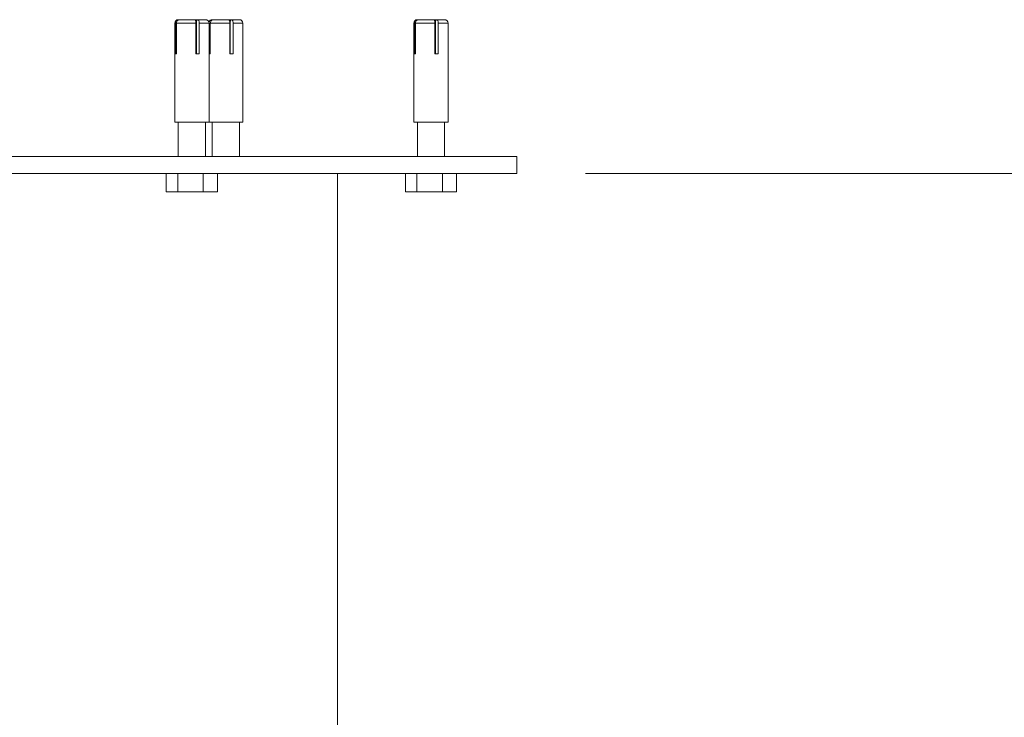
# Model space of a CAD drawing. Units: inches. Extents: x 44 to 289, y -43 to 254.
# Drawn here: x 186 to 201, y 224 to 235 of the extents above; entities that cross this region are included whole.
import ezdxf

# ---------------------------------------------------------------- set-up
doc = ezdxf.new("R2010")
doc.units = ezdxf.units.IN
doc.header["$MEASUREMENT"] = 0

# ---------------------------------------------------------------- blocks, each defined once
blk = doc.blocks.new('block 158')
at = {"color": 7, "lineweight": 9, "true_color": 0xffffff}
blk.add_lwpolyline([(193.668, 232.263), (193.668, 232.513)], dxfattribs=at)
blk = doc.blocks.new('block 160')
at = {"color": 7, "lineweight": 9, "true_color": 0xffffff}
blk.add_lwpolyline([(191.043, 222.263), (191.043, 232.263)], dxfattribs=at)
blk = doc.blocks.new('block 162')
at = {"color": 7, "lineweight": 9, "true_color": 0xffffff}
blk.add_lwpolyline([(189.117, 232.513), (189.117, 233.013)], dxfattribs=at)
blk = doc.blocks.new('block 163')
at = {"color": 7, "lineweight": 9, "true_color": 0xffffff}
blk.add_lwpolyline([(188.717, 233.013), (188.717, 232.513)], dxfattribs=at)
blk = doc.blocks.new('block 164')
at = {"color": 7, "lineweight": 9, "true_color": 0xffffff}
blk.add_lwpolyline([(192.611, 232.513), (192.611, 233.013)], dxfattribs=at)
blk = doc.blocks.new('block 165')
at = {"color": 7, "lineweight": 9, "true_color": 0xffffff}
blk.add_lwpolyline([(192.212, 233.013), (192.212, 232.513)], dxfattribs=at)
blk = doc.blocks.new('block 168')
at = {"color": 7, "lineweight": 9, "true_color": 0xffffff}
blk.add_lwpolyline([(189.612, 232.513), (189.612, 233.013)], dxfattribs=at)
blk = doc.blocks.new('block 169')
at = {"color": 7, "lineweight": 9, "true_color": 0xffffff}
blk.add_lwpolyline([(189.212, 233.013), (189.212, 232.513)], dxfattribs=at)
blk = doc.blocks.new('block 174')
at = {"color": 7, "lineweight": 9, "true_color": 0xffffff}
blk.add_lwpolyline([(192.161, 234.463), (192.161, 233.013)], dxfattribs=at)
blk = doc.blocks.new('block 175')
at = {"color": 7, "lineweight": 9, "true_color": 0xffffff}
blk.add_lwpolyline([(192.661, 233.013), (192.661, 234.463)], dxfattribs=at)
blk = doc.blocks.new('block 176')
at = {"color": 7, "lineweight": 9, "true_color": 0xffffff}
blk.add_open_spline([(192.661, 234.463), (192.661, 234.49), (192.639, 234.513), (192.611, 234.513)], degree=3, dxfattribs=at)
blk = doc.blocks.new('block 177')
at = {"color": 7, "lineweight": 9, "true_color": 0xffffff}
blk.add_open_spline([(192.212, 234.513), (192.184, 234.513), (192.161, 234.49), (192.161, 234.463)], degree=3, dxfattribs=at)
blk = doc.blocks.new('block 178')
at = {"color": 7, "lineweight": 9, "true_color": 0xffffff}
blk.add_lwpolyline([(189.662, 233.013), (189.662, 234.463)], dxfattribs=at)
blk = doc.blocks.new('block 179')
at = {"color": 7, "lineweight": 9, "true_color": 0xffffff}
blk.add_open_spline([(189.662, 234.463), (189.662, 234.49), (189.639, 234.513), (189.612, 234.513)], degree=3, dxfattribs=at)
blk = doc.blocks.new('block 180')
at = {"color": 7, "lineweight": 9, "true_color": 0xffffff}
blk.add_open_spline([(189.212, 234.513), (189.191, 234.513), (189.171, 234.499), (189.164, 234.479)], degree=3, dxfattribs=at)
blk = doc.blocks.new('block 188')
at = {"color": 7, "lineweight": 9, "true_color": 0xffffff}
blk.add_lwpolyline([(188.667, 234.463), (188.667, 233.013)], dxfattribs=at)
blk = doc.blocks.new('block 189')
at = {"color": 7, "lineweight": 9, "true_color": 0xffffff}
blk.add_lwpolyline([(189.167, 233.013), (189.167, 234.463)], dxfattribs=at)
blk = doc.blocks.new('block 190')
at = {"color": 7, "lineweight": 9, "true_color": 0xffffff}
blk.add_open_spline([(189.167, 234.463), (189.167, 234.49), (189.145, 234.513), (189.117, 234.513)], degree=3, dxfattribs=at)
blk = doc.blocks.new('block 191')
at = {"color": 7, "lineweight": 9, "true_color": 0xffffff}
blk.add_open_spline([(188.717, 234.513), (188.689, 234.513), (188.667, 234.49), (188.667, 234.463)], degree=3, dxfattribs=at)
blk = doc.blocks.new('block 363')
at = {"color": 7, "lineweight": 9, "true_color": 0xffffff}
blk.add_lwpolyline([(193.668, 232.263), (185.577, 232.263)], dxfattribs=at)
blk = doc.blocks.new('block 365')
at = {"color": 7, "lineweight": 9, "true_color": 0xffffff}
blk.add_lwpolyline([(193.668, 232.513), (185.577, 232.513)], dxfattribs=at)
blk = doc.blocks.new('block 366')
at = {"color": 7, "lineweight": 9, "true_color": 0xffffff}
blk.add_lwpolyline([(189.083, 231.998), (189.083, 232.263)], dxfattribs=at)
blk = doc.blocks.new('block 367')
at = {"color": 7, "lineweight": 9, "true_color": 0xffffff}
blk.add_lwpolyline([(188.709, 231.998), (189.083, 231.998)], dxfattribs=at)
blk = doc.blocks.new('block 368')
at = {"color": 7, "lineweight": 9, "true_color": 0xffffff}
blk.add_lwpolyline([(188.709, 231.998), (188.709, 232.263)], dxfattribs=at)
blk = doc.blocks.new('block 369')
at = {"color": 7, "lineweight": 9, "true_color": 0xffffff}
blk.add_lwpolyline([(189.291, 231.998), (189.291, 232.263)], dxfattribs=at)
blk = doc.blocks.new('block 370')
at = {"color": 7, "lineweight": 9, "true_color": 0xffffff}
blk.add_lwpolyline([(189.083, 231.998), (189.291, 231.998)], dxfattribs=at)
blk = doc.blocks.new('block 371')
at = {"color": 7, "lineweight": 9, "true_color": 0xffffff}
blk.add_lwpolyline([(188.542, 232.263), (188.542, 231.998)], dxfattribs=at)
blk = doc.blocks.new('block 372')
at = {"color": 7, "lineweight": 9, "true_color": 0xffffff}
blk.add_lwpolyline([(188.542, 231.998), (188.709, 231.998)], dxfattribs=at)
blk = doc.blocks.new('block 373')
at = {"color": 7, "lineweight": 9, "true_color": 0xffffff}
blk.add_lwpolyline([(192.578, 231.998), (192.578, 232.263)], dxfattribs=at)
blk = doc.blocks.new('block 374')
at = {"color": 7, "lineweight": 9, "true_color": 0xffffff}
blk.add_lwpolyline([(192.203, 231.998), (192.578, 231.998)], dxfattribs=at)
blk = doc.blocks.new('block 375')
at = {"color": 7, "lineweight": 9, "true_color": 0xffffff}
blk.add_lwpolyline([(192.203, 231.998), (192.203, 232.263)], dxfattribs=at)
blk = doc.blocks.new('block 376')
at = {"color": 7, "lineweight": 9, "true_color": 0xffffff}
blk.add_lwpolyline([(192.786, 231.998), (192.786, 232.263)], dxfattribs=at)
blk = doc.blocks.new('block 377')
at = {"color": 7, "lineweight": 9, "true_color": 0xffffff}
blk.add_lwpolyline([(192.578, 231.998), (192.786, 231.998)], dxfattribs=at)
blk = doc.blocks.new('block 378')
at = {"color": 7, "lineweight": 9, "true_color": 0xffffff}
blk.add_lwpolyline([(192.037, 232.263), (192.037, 231.998)], dxfattribs=at)
blk = doc.blocks.new('block 379')
at = {"color": 7, "lineweight": 9, "true_color": 0xffffff}
blk.add_lwpolyline([(192.037, 231.998), (192.203, 231.998)], dxfattribs=at)
blk = doc.blocks.new('block 394')
at = {"color": 7, "lineweight": 9, "true_color": 0xffffff}
blk.add_lwpolyline([(192.47, 234.463), (192.185, 234.463)], dxfattribs=at)
blk = doc.blocks.new('block 395')
at = {"color": 7, "lineweight": 9, "true_color": 0xffffff}
blk.add_open_spline([(192.185, 234.463), (192.185, 234.469), (192.186, 234.474), (192.187, 234.479), (192.189, 234.485), (192.192, 234.49), (192.195, 234.494), (192.198, 234.498), (192.202, 234.502), (192.207, 234.505), (192.212, 234.508), (192.216, 234.51), (192.222, 234.512), (192.225, 234.512), (192.229, 234.513), (192.232, 234.513)], degree=3, knots=[0, 0, 0, 0, 1, 1, 1, 2, 2, 2, 3, 3, 3, 4, 4, 4, 5, 5, 5, 5], dxfattribs=at)
blk = doc.blocks.new('block 396')
at = {"color": 7, "lineweight": 9, "true_color": 0xffffff}
blk.add_lwpolyline([(192.232, 234.513), (192.453, 234.513)], dxfattribs=at)
blk = doc.blocks.new('block 397')
at = {"color": 7, "lineweight": 9, "true_color": 0xffffff}
blk.add_open_spline([(192.453, 234.513), (192.455, 234.512), (192.457, 234.512), (192.459, 234.51), (192.46, 234.508), (192.462, 234.505), (192.464, 234.502), (192.465, 234.498), (192.466, 234.494), (192.467, 234.489), (192.468, 234.484), (192.469, 234.479), (192.469, 234.474), (192.47, 234.47), (192.47, 234.466), (192.47, 234.463)], degree=3, knots=[0, 0, 0, 0, 1, 1, 1, 2, 2, 2, 3, 3, 3, 4, 4, 4, 5, 5, 5, 5], dxfattribs=at)
blk = doc.blocks.new('block 398')
at = {"color": 7, "lineweight": 9, "true_color": 0xffffff}
blk.add_lwpolyline([(192.175, 233.013), (192.161, 233.013)], dxfattribs=at)
blk = doc.blocks.new('block 399')
at = {"color": 7, "lineweight": 9, "true_color": 0xffffff}
blk.add_lwpolyline([(192.661, 233.013), (192.175, 233.013)], dxfattribs=at)
blk = doc.blocks.new('block 400')
at = {"color": 7, "lineweight": 9, "true_color": 0xffffff}
blk.add_lwpolyline([(192.47, 234.013), (192.517, 234.013)], dxfattribs=at)
blk = doc.blocks.new('block 401')
at = {"color": 7, "lineweight": 9, "true_color": 0xffffff}
blk.add_lwpolyline([(192.517, 234.463), (192.517, 234.013)], dxfattribs=at)
blk = doc.blocks.new('block 402')
at = {"color": 7, "lineweight": 9, "true_color": 0xffffff}
blk.add_lwpolyline([(192.168, 234.013), (192.168, 234.463)], dxfattribs=at)
blk = doc.blocks.new('block 403')
at = {"color": 7, "lineweight": 9, "true_color": 0xffffff}
blk.add_lwpolyline([(192.168, 234.013), (192.185, 234.013)], dxfattribs=at)
blk = doc.blocks.new('block 404')
at = {"color": 7, "lineweight": 9, "true_color": 0xffffff}
blk.add_lwpolyline([(192.185, 234.463), (192.185, 234.013)], dxfattribs=at)
blk = doc.blocks.new('block 405')
at = {"color": 7, "lineweight": 9, "true_color": 0xffffff}
blk.add_lwpolyline([(192.47, 234.013), (192.47, 234.463)], dxfattribs=at)
blk = doc.blocks.new('block 406')
at = {"color": 7, "lineweight": 9, "true_color": 0xffffff}
blk.add_open_spline([(192.517, 234.463), (192.517, 234.469), (192.516, 234.474), (192.516, 234.479), (192.515, 234.485), (192.514, 234.49), (192.513, 234.494), (192.512, 234.498), (192.511, 234.502), (192.509, 234.505), (192.508, 234.508), (192.506, 234.51), (192.504, 234.512), (192.503, 234.512), (192.502, 234.513), (192.5, 234.513)], degree=3, knots=[0, 0, 0, 0, 1, 1, 1, 2, 2, 2, 3, 3, 3, 4, 4, 4, 5, 5, 5, 5], dxfattribs=at)
blk = doc.blocks.new('block 407')
at = {"color": 7, "lineweight": 9, "true_color": 0xffffff}
blk.add_lwpolyline([(192.475, 234.013), (192.475, 234.463)], dxfattribs=at)
blk = doc.blocks.new('block 408')
at = {"color": 7, "lineweight": 9, "true_color": 0xffffff}
blk.add_open_spline([(192.492, 234.513), (192.49, 234.512), (192.488, 234.512), (192.486, 234.51), (192.485, 234.508), (192.483, 234.505), (192.482, 234.502), (192.48, 234.498), (192.479, 234.494), (192.478, 234.489), (192.477, 234.484), (192.476, 234.479), (192.476, 234.473), (192.475, 234.47), (192.475, 234.466), (192.475, 234.463)], degree=3, knots=[0, 0, 0, 0, 1, 1, 1, 2, 2, 2, 3, 3, 3, 4, 4, 4, 5, 5, 5, 5], dxfattribs=at)
blk = doc.blocks.new('block 409')
at = {"color": 7, "lineweight": 9, "true_color": 0xffffff}
blk.add_lwpolyline([(192.492, 234.513), (192.5, 234.513)], dxfattribs=at)
blk = doc.blocks.new('block 410')
at = {"color": 7, "lineweight": 9, "true_color": 0xffffff}
blk.add_lwpolyline([(192.5, 234.513), (192.611, 234.513)], dxfattribs=at)
blk = doc.blocks.new('block 411')
at = {"color": 7, "lineweight": 9, "true_color": 0xffffff}
blk.add_open_spline([(192.216, 234.513), (192.21, 234.512), (192.205, 234.512), (192.2, 234.51), (192.195, 234.508), (192.19, 234.505), (192.186, 234.502), (192.182, 234.498), (192.178, 234.494), (192.175, 234.489), (192.173, 234.484), (192.171, 234.479), (192.169, 234.474), (192.169, 234.47), (192.168, 234.466), (192.168, 234.463)], degree=3, knots=[0, 0, 0, 0, 1, 1, 1, 2, 2, 2, 3, 3, 3, 4, 4, 4, 5, 5, 5, 5], dxfattribs=at)
blk = doc.blocks.new('block 412')
at = {"color": 7, "lineweight": 9, "true_color": 0xffffff}
blk.add_lwpolyline([(192.232, 234.513), (192.216, 234.513)], dxfattribs=at)
blk = doc.blocks.new('block 413')
at = {"color": 7, "lineweight": 9, "true_color": 0xffffff}
blk.add_lwpolyline([(192.212, 234.513), (192.216, 234.513)], dxfattribs=at)
blk = doc.blocks.new('block 414')
at = {"color": 7, "lineweight": 9, "true_color": 0xffffff}
blk.add_lwpolyline([(192.453, 234.513), (192.493, 234.513)], dxfattribs=at)
blk = doc.blocks.new('block 415')
at = {"color": 7, "lineweight": 9, "true_color": 0xffffff}
blk.add_lwpolyline([(189.47, 234.463), (189.185, 234.463)], dxfattribs=at)
blk = doc.blocks.new('block 416')
at = {"color": 7, "lineweight": 9, "true_color": 0xffffff}
blk.add_open_spline([(189.185, 234.463), (189.186, 234.469), (189.186, 234.474), (189.188, 234.479), (189.189, 234.485), (189.192, 234.49), (189.196, 234.494), (189.199, 234.498), (189.203, 234.502), (189.207, 234.505), (189.212, 234.508), (189.217, 234.51), (189.222, 234.512), (189.226, 234.512), (189.229, 234.513), (189.233, 234.513)], degree=3, knots=[0, 0, 0, 0, 1, 1, 1, 2, 2, 2, 3, 3, 3, 4, 4, 4, 5, 5, 5, 5], dxfattribs=at)
blk = doc.blocks.new('block 417')
at = {"color": 7, "lineweight": 9, "true_color": 0xffffff}
blk.add_lwpolyline([(189.233, 234.513), (189.454, 234.513)], dxfattribs=at)
blk = doc.blocks.new('block 418')
at = {"color": 7, "lineweight": 9, "true_color": 0xffffff}
blk.add_open_spline([(189.454, 234.513), (189.455, 234.512), (189.458, 234.512), (189.459, 234.51), (189.461, 234.508), (189.463, 234.505), (189.464, 234.502), (189.466, 234.498), (189.467, 234.494), (189.468, 234.489), (189.469, 234.484), (189.47, 234.479), (189.47, 234.474), (189.47, 234.47), (189.47, 234.466), (189.47, 234.463)], degree=3, knots=[0, 0, 0, 0, 1, 1, 1, 2, 2, 2, 3, 3, 3, 4, 4, 4, 5, 5, 5, 5], dxfattribs=at)
blk = doc.blocks.new('block 419')
at = {"color": 7, "lineweight": 9, "true_color": 0xffffff}
blk.add_lwpolyline([(189.176, 233.013), (189.167, 233.013)], dxfattribs=at)
blk = doc.blocks.new('block 420')
at = {"color": 7, "lineweight": 9, "true_color": 0xffffff}
blk.add_lwpolyline([(189.662, 233.013), (189.176, 233.013)], dxfattribs=at)
blk = doc.blocks.new('block 421')
at = {"color": 7, "lineweight": 9, "true_color": 0xffffff}
blk.add_lwpolyline([(189.47, 234.013), (189.517, 234.013)], dxfattribs=at)
blk = doc.blocks.new('block 422')
at = {"color": 7, "lineweight": 9, "true_color": 0xffffff}
blk.add_lwpolyline([(189.517, 234.463), (189.517, 234.013)], dxfattribs=at)
blk = doc.blocks.new('block 423')
at = {"color": 7, "lineweight": 9, "true_color": 0xffffff}
blk.add_lwpolyline([(189.169, 234.013), (189.169, 234.463)], dxfattribs=at)
blk = doc.blocks.new('block 424')
at = {"color": 7, "lineweight": 9, "true_color": 0xffffff}
blk.add_lwpolyline([(189.169, 234.013), (189.185, 234.013)], dxfattribs=at)
blk = doc.blocks.new('block 425')
at = {"color": 7, "lineweight": 9, "true_color": 0xffffff}
blk.add_lwpolyline([(189.185, 234.463), (189.185, 234.013)], dxfattribs=at)
blk = doc.blocks.new('block 426')
at = {"color": 7, "lineweight": 9, "true_color": 0xffffff}
blk.add_lwpolyline([(189.47, 234.013), (189.47, 234.463)], dxfattribs=at)
blk = doc.blocks.new('block 427')
at = {"color": 7, "lineweight": 9, "true_color": 0xffffff}
blk.add_open_spline([(189.517, 234.463), (189.517, 234.469), (189.517, 234.474), (189.517, 234.479), (189.516, 234.485), (189.515, 234.49), (189.514, 234.494), (189.513, 234.498), (189.511, 234.502), (189.51, 234.505), (189.508, 234.508), (189.506, 234.51), (189.505, 234.512), (189.503, 234.512), (189.502, 234.513), (189.501, 234.513)], degree=3, knots=[0, 0, 0, 0, 1, 1, 1, 2, 2, 2, 3, 3, 3, 4, 4, 4, 5, 5, 5, 5], dxfattribs=at)
blk = doc.blocks.new('block 428')
at = {"color": 7, "lineweight": 9, "true_color": 0xffffff}
blk.add_lwpolyline([(189.501, 234.513), (189.612, 234.513)], dxfattribs=at)
blk = doc.blocks.new('block 429')
at = {"color": 7, "lineweight": 9, "true_color": 0xffffff}
blk.add_lwpolyline([(189.476, 234.013), (189.476, 234.463)], dxfattribs=at)
blk = doc.blocks.new('block 430')
at = {"color": 7, "lineweight": 9, "true_color": 0xffffff}
blk.add_open_spline([(189.493, 234.513), (189.491, 234.512), (189.489, 234.512), (189.487, 234.51), (189.485, 234.508), (189.484, 234.505), (189.482, 234.502), (189.481, 234.498), (189.479, 234.494), (189.479, 234.489), (189.477, 234.484), (189.477, 234.479), (189.476, 234.473), (189.476, 234.47), (189.476, 234.466), (189.476, 234.463)], degree=3, knots=[0, 0, 0, 0, 1, 1, 1, 2, 2, 2, 3, 3, 3, 4, 4, 4, 5, 5, 5, 5], dxfattribs=at)
blk = doc.blocks.new('block 431')
at = {"color": 7, "lineweight": 9, "true_color": 0xffffff}
blk.add_lwpolyline([(189.493, 234.513), (189.501, 234.513)], dxfattribs=at)
blk = doc.blocks.new('block 432')
at = {"color": 7, "lineweight": 9, "true_color": 0xffffff}
blk.add_open_spline([(189.216, 234.513), (189.211, 234.512), (189.206, 234.512), (189.201, 234.51), (189.195, 234.508), (189.191, 234.505), (189.186, 234.502), (189.182, 234.498), (189.179, 234.494), (189.176, 234.489), (189.173, 234.484), (189.171, 234.479), (189.17, 234.474), (189.169, 234.47), (189.169, 234.466), (189.169, 234.463)], degree=3, knots=[0, 0, 0, 0, 1, 1, 1, 2, 2, 2, 3, 3, 3, 4, 4, 4, 5, 5, 5, 5], dxfattribs=at)
blk = doc.blocks.new('block 433')
at = {"color": 7, "lineweight": 9, "true_color": 0xffffff}
blk.add_lwpolyline([(189.233, 234.513), (189.216, 234.513)], dxfattribs=at)
blk = doc.blocks.new('block 434')
at = {"color": 7, "lineweight": 9, "true_color": 0xffffff}
blk.add_lwpolyline([(189.212, 234.513), (189.216, 234.513)], dxfattribs=at)
blk = doc.blocks.new('block 435')
at = {"color": 7, "lineweight": 9, "true_color": 0xffffff}
blk.add_lwpolyline([(189.454, 234.513), (189.494, 234.513)], dxfattribs=at)
blk = doc.blocks.new('block 478')
at = {"color": 7, "lineweight": 9, "true_color": 0xffffff}
blk.add_lwpolyline([(188.976, 234.463), (188.69, 234.463)], dxfattribs=at)
blk = doc.blocks.new('block 479')
at = {"color": 7, "lineweight": 9, "true_color": 0xffffff}
blk.add_open_spline([(188.69, 234.463), (188.691, 234.469), (188.691, 234.474), (188.693, 234.479), (188.695, 234.485), (188.698, 234.49), (188.701, 234.494), (188.704, 234.498), (188.708, 234.502), (188.713, 234.505), (188.717, 234.508), (188.722, 234.51), (188.727, 234.512), (188.731, 234.512), (188.734, 234.513), (188.738, 234.513)], degree=3, knots=[0, 0, 0, 0, 1, 1, 1, 2, 2, 2, 3, 3, 3, 4, 4, 4, 5, 5, 5, 5], dxfattribs=at)
blk = doc.blocks.new('block 480')
at = {"color": 7, "lineweight": 9, "true_color": 0xffffff}
blk.add_lwpolyline([(188.738, 234.513), (188.959, 234.513)], dxfattribs=at)
blk = doc.blocks.new('block 481')
at = {"color": 7, "lineweight": 9, "true_color": 0xffffff}
blk.add_open_spline([(188.959, 234.513), (188.961, 234.512), (188.962, 234.512), (188.964, 234.51), (188.966, 234.508), (188.968, 234.505), (188.969, 234.502), (188.971, 234.498), (188.972, 234.494), (188.973, 234.489), (188.974, 234.484), (188.975, 234.479), (188.975, 234.474), (188.975, 234.47), (188.975, 234.466), (188.976, 234.463)], degree=3, knots=[0, 0, 0, 0, 1, 1, 1, 2, 2, 2, 3, 3, 3, 4, 4, 4, 5, 5, 5, 5], dxfattribs=at)
blk = doc.blocks.new('block 482')
at = {"color": 7, "lineweight": 9, "true_color": 0xffffff}
blk.add_lwpolyline([(188.681, 233.013), (188.667, 233.013)], dxfattribs=at)
blk = doc.blocks.new('block 483')
at = {"color": 7, "lineweight": 9, "true_color": 0xffffff}
blk.add_lwpolyline([(189.167, 233.013), (188.681, 233.013)], dxfattribs=at)
blk = doc.blocks.new('block 484')
at = {"color": 7, "lineweight": 9, "true_color": 0xffffff}
blk.add_lwpolyline([(188.976, 234.013), (189.023, 234.013)], dxfattribs=at)
blk = doc.blocks.new('block 485')
at = {"color": 7, "lineweight": 9, "true_color": 0xffffff}
blk.add_lwpolyline([(189.023, 234.463), (189.023, 234.013)], dxfattribs=at)
blk = doc.blocks.new('block 486')
at = {"color": 7, "lineweight": 9, "true_color": 0xffffff}
blk.add_lwpolyline([(188.674, 234.013), (188.674, 234.463)], dxfattribs=at)
blk = doc.blocks.new('block 487')
at = {"color": 7, "lineweight": 9, "true_color": 0xffffff}
blk.add_lwpolyline([(188.674, 234.013), (188.69, 234.013)], dxfattribs=at)
blk = doc.blocks.new('block 488')
at = {"color": 7, "lineweight": 9, "true_color": 0xffffff}
blk.add_lwpolyline([(188.69, 234.463), (188.69, 234.013)], dxfattribs=at)
blk = doc.blocks.new('block 489')
at = {"color": 7, "lineweight": 9, "true_color": 0xffffff}
blk.add_lwpolyline([(188.976, 234.013), (188.976, 234.463)], dxfattribs=at)
blk = doc.blocks.new('block 490')
at = {"color": 7, "lineweight": 9, "true_color": 0xffffff}
blk.add_open_spline([(189.023, 234.463), (189.022, 234.469), (189.022, 234.474), (189.022, 234.479), (189.021, 234.485), (189.02, 234.49), (189.019, 234.494), (189.018, 234.498), (189.017, 234.502), (189.015, 234.505), (189.013, 234.508), (189.012, 234.51), (189.01, 234.512), (189.009, 234.512), (189.007, 234.513), (189.006, 234.513)], degree=3, knots=[0, 0, 0, 0, 1, 1, 1, 2, 2, 2, 3, 3, 3, 4, 4, 4, 5, 5, 5, 5], dxfattribs=at)
blk = doc.blocks.new('block 491')
at = {"color": 7, "lineweight": 9, "true_color": 0xffffff}
blk.add_lwpolyline([(188.981, 234.013), (188.981, 234.463)], dxfattribs=at)
blk = doc.blocks.new('block 492')
at = {"color": 7, "lineweight": 9, "true_color": 0xffffff}
blk.add_open_spline([(188.998, 234.513), (188.996, 234.512), (188.994, 234.512), (188.992, 234.51), (188.99, 234.508), (188.989, 234.505), (188.987, 234.502), (188.986, 234.498), (188.985, 234.494), (188.983, 234.489), (188.982, 234.484), (188.982, 234.479), (188.981, 234.473), (188.981, 234.47), (188.981, 234.466), (188.981, 234.463)], degree=3, knots=[0, 0, 0, 0, 1, 1, 1, 2, 2, 2, 3, 3, 3, 4, 4, 4, 5, 5, 5, 5], dxfattribs=at)
blk = doc.blocks.new('block 493')
at = {"color": 7, "lineweight": 9, "true_color": 0xffffff}
blk.add_lwpolyline([(188.998, 234.513), (189.006, 234.513)], dxfattribs=at)
blk = doc.blocks.new('block 494')
at = {"color": 7, "lineweight": 9, "true_color": 0xffffff}
blk.add_lwpolyline([(189.006, 234.513), (189.117, 234.513)], dxfattribs=at)
blk = doc.blocks.new('block 495')
at = {"color": 7, "lineweight": 9, "true_color": 0xffffff}
blk.add_open_spline([(188.721, 234.513), (188.716, 234.512), (188.711, 234.512), (188.706, 234.51), (188.701, 234.508), (188.696, 234.505), (188.692, 234.502), (188.688, 234.498), (188.684, 234.494), (188.681, 234.489), (188.678, 234.484), (188.676, 234.479), (188.675, 234.474), (188.674, 234.47), (188.674, 234.466), (188.674, 234.463)], degree=3, knots=[0, 0, 0, 0, 1, 1, 1, 2, 2, 2, 3, 3, 3, 4, 4, 4, 5, 5, 5, 5], dxfattribs=at)
blk = doc.blocks.new('block 496')
at = {"color": 7, "lineweight": 9, "true_color": 0xffffff}
blk.add_lwpolyline([(188.738, 234.513), (188.721, 234.513)], dxfattribs=at)
blk = doc.blocks.new('block 497')
at = {"color": 7, "lineweight": 9, "true_color": 0xffffff}
blk.add_lwpolyline([(188.717, 234.513), (188.721, 234.513)], dxfattribs=at)
blk = doc.blocks.new('block 498')
at = {"color": 7, "lineweight": 9, "true_color": 0xffffff}
blk.add_lwpolyline([(188.959, 234.513), (188.999, 234.513)], dxfattribs=at)
blk = doc.blocks.new('block 564')
at = {"color": 8, "lineweight": 9, "true_color": 0x808080}
blk.add_lwpolyline([(192.661, 234.463), (192.517, 234.463)], dxfattribs=at)
blk = doc.blocks.new('block 565')
at = {"color": 8, "lineweight": 9, "true_color": 0x808080}
blk.add_lwpolyline([(192.168, 234.463), (192.161, 234.463)], dxfattribs=at)
blk = doc.blocks.new('block 566')
at = {"color": 8, "lineweight": 9, "true_color": 0x808080}
blk.add_lwpolyline([(192.475, 234.463), (192.47, 234.463)], dxfattribs=at)
blk = doc.blocks.new('block 567')
at = {"color": 8, "lineweight": 9, "true_color": 0x808080}
blk.add_lwpolyline([(189.662, 234.463), (189.517, 234.463)], dxfattribs=at)
blk = doc.blocks.new('block 568')
at = {"color": 8, "lineweight": 9, "true_color": 0x808080}
blk.add_lwpolyline([(189.169, 234.463), (189.167, 234.463)], dxfattribs=at)
blk = doc.blocks.new('block 569')
at = {"color": 8, "lineweight": 9, "true_color": 0x808080}
blk.add_lwpolyline([(189.476, 234.463), (189.47, 234.463)], dxfattribs=at)
blk = doc.blocks.new('block 576')
at = {"color": 8, "lineweight": 9, "true_color": 0x808080}
blk.add_lwpolyline([(189.167, 234.463), (189.023, 234.463)], dxfattribs=at)
blk = doc.blocks.new('block 577')
at = {"color": 8, "lineweight": 9, "true_color": 0x808080}
blk.add_lwpolyline([(188.674, 234.463), (188.667, 234.463)], dxfattribs=at)
blk = doc.blocks.new('block 578')
at = {"color": 8, "lineweight": 9, "true_color": 0x808080}
blk.add_lwpolyline([(188.981, 234.463), (188.976, 234.463)], dxfattribs=at)
blk = doc.blocks.new('block 598')
at = {"lineweight": 0}
blk.add_lwpolyline([(194.668, 232.263), (231.475, 232.263)], dxfattribs=at)
blk = doc.blocks.new('block 595')
blk.add_blockref('block 598', (0, 0))

msp = doc.modelspace()

# ---------------------------------------------------------------- block references
for name in ['block 595', 'block 191', 'block 495', 'block 479', 'block 497', 'block 496', 'block 480', 'block 481', 'block 498', 'block 492', 'block 493', 'block 490', 'block 494', 'block 190', 'block 180', 'block 432', 'block 416', 'block 434', 'block 433', 'block 417', 'block 418', 'block 435', 'block 430', 'block 431', 'block 427', 'block 428', 'block 179', 'block 177', 'block 411', 'block 395', 'block 413', 'block 412', 'block 396', 'block 397', 'block 414', 'block 408', 'block 409', 'block 406', 'block 410', 'block 176', 'block 188', 'block 577', 'block 486', 'block 478', 'block 488', 'block 489', 'block 578', 'block 491', 'block 485', 'block 576', 'block 189', 'block 568', 'block 423', 'block 415', 'block 425', 'block 426', 'block 569', 'block 429', 'block 422', 'block 567', 'block 178', 'block 174', 'block 565', 'block 402', 'block 394', 'block 404', 'block 405', 'block 566', 'block 407', 'block 401', 'block 564', 'block 175', 'block 487', 'block 484', 'block 424', 'block 421', 'block 403', 'block 400', 'block 482', 'block 483', 'block 163', 'block 162', 'block 419', 'block 420', 'block 169', 'block 168', 'block 398', 'block 399', 'block 165', 'block 164', 'block 365', 'block 158', 'block 363', 'block 371', 'block 368', 'block 366', 'block 369', 'block 160', 'block 378', 'block 375', 'block 373', 'block 376', 'block 372', 'block 367', 'block 370', 'block 379', 'block 374', 'block 377']:
    msp.add_blockref(name, (0, 0))

doc.saveas('drawing.dxf')
